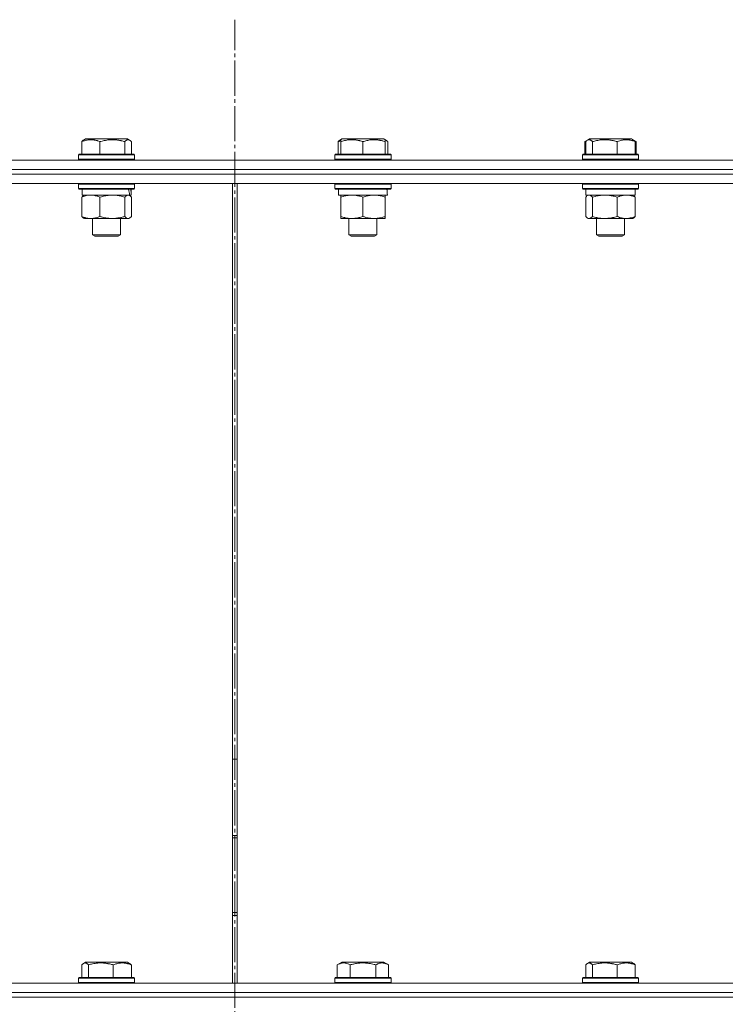
# Model space of a CAD drawing. Units: millimetres. Extents: x 0 to 13115, y -4 to 8910.
# Drawn here: x 5346 to 5648, y 7159 to 7580 of the extents above; entities that cross this region are included whole.
import ezdxf

# ---------------------------------------------------------------- set-up
doc = ezdxf.new("R2010")
doc.units = ezdxf.units.MM
doc.linetypes.add('K5LT_AXLED', pattern=[19.5, 15, -1.5, 1.5, -1.5])
doc.linetypes.add('K5LT_THIN', pattern=[0])
for name, color, linetype, true_color in [('OSI', 2, 'Continuous', 0xffff00), ('R', 1, 'Continuous', 0xff0000), ('WELDING', 7, 'Continuous', 0xffffff)]:
    doc.layers.add(name, color=color, linetype=linetype, true_color=true_color)

msp = doc.modelspace()

# ---------------------------------------------------------------- linework, layer by layer
at = {"layer": 'OSI', "color": 30, "linetype": 'K5LT_AXLED', "lineweight": 18, "true_color": 0xff8000}
msp.add_line((5438.18, 5344.07), (5438.18, 7580.07), dxfattribs=at)
at = {"layer": 'R', "color": 7, "linetype": 'K5LT_THIN', "lineweight": 18}
for p, q in [((5372.77, 7527.92), (5372.77, 7522.57)), ((5373.53, 7528.57), (5374.39, 7529.07)), ((5373.86, 7528.77), (5374.39, 7529.07)), ((5392.34, 7529.07), (5374.39, 7529.07)), ((5380.52, 7527.92), (5380.52, 7522.57)), ((5391.12, 7527.92), (5391.12, 7522.57)), ((5393.2, 7528.57), (5392.34, 7529.07)), ((5392.86, 7528.77), (5392.34, 7529.07)), ((5393.96, 7527.92), (5393.96, 7522.57)), ((5482.41, 7527.92), (5482.41, 7522.57)), ((5483.17, 7528.57), (5484.03, 7529.07)), ((5483.51, 7528.77), (5484.03, 7529.07)), ((5483.51, 7527.92), (5483.51, 7528.77)), ((5483.51, 7527.92), (5483.51, 7522.57)), ((5501.98, 7529.07), (5484.03, 7529.07)), ((5493.01, 7527.92), (5493.01, 7522.57)), ((5502.84, 7528.57), (5501.98, 7529.07)), ((5502.51, 7528.77), (5501.98, 7529.07)), ((5502.51, 7528.77), (5502.51, 7527.92)), ((5502.51, 7527.92), (5502.51, 7522.57)), ((5503.6, 7527.92), (5503.6, 7522.57)), ((5587.94, 7527.92), (5589.08, 7528.57)), ((5587.94, 7527.92), (5587.94, 7522.57)), ((5588.32, 7527.92), (5588.32, 7522.57)), ((5589.08, 7528.57), (5589.94, 7529.07)), ((5589.08, 7528.57), (5589.94, 7529.07)), ((5590.24, 7529.07), (5589.94, 7529.07)), ((5607.88, 7529.07), (5590.24, 7529.07)), ((5591.15, 7527.92), (5591.15, 7522.57)), ((5601.75, 7527.92), (5601.75, 7522.57)), ((5609.88, 7527.92), (5607.88, 7529.07)), ((5608.75, 7528.57), (5607.88, 7529.07)), ((5609.51, 7527.92), (5609.51, 7522.57)), ((5609.88, 7527.92), (5609.88, 7522.57)), ((5027.17, 7520.07), (5878.18, 7520.07)), ((5371.36, 7522.27), (5371.54, 7522.57)), ((5371.36, 7522.27), (5371.54, 7522.57)), ((5371.36, 7522.27), (5371.36, 7520.37)), ((5395.36, 7522.27), (5371.36, 7522.27)), ((5395.36, 7520.37), (5371.36, 7520.37)), ((5371.36, 7520.37), (5371.54, 7520.07)), ((5395.19, 7522.57), (5371.54, 7522.57)), ((5395.36, 7522.27), (5395.19, 7522.57)), ((5395.36, 7522.27), (5395.19, 7522.57)), ((5395.36, 7520.37), (5395.19, 7520.07)), ((5395.36, 7520.37), (5395.19, 7520.07)), ((5395.36, 7522.27), (5395.36, 7520.37)), ((5395.36, 7522.27), (5395.36, 7520.37)), ((5481.01, 7522.27), (5481.18, 7522.57)), ((5481.01, 7522.27), (5481.18, 7522.57)), ((5481.01, 7522.27), (5481.01, 7520.37)), ((5505.01, 7522.27), (5481.01, 7522.27)), ((5505.01, 7520.37), (5481.01, 7520.37)), ((5481.01, 7520.37), (5481.18, 7520.07)), ((5504.83, 7522.57), (5481.18, 7522.57)), ((5505.01, 7522.27), (5504.83, 7522.57)), ((5505.01, 7522.27), (5504.83, 7522.57)), ((5505.01, 7520.37), (5504.83, 7520.07)), ((5505.01, 7520.37), (5504.83, 7520.07)), ((5505.01, 7522.27), (5505.01, 7520.37)), ((5505.01, 7522.27), (5505.01, 7520.37)), ((5586.91, 7522.27), (5587.08, 7522.57)), ((5586.91, 7522.27), (5587.08, 7522.57)), ((5586.91, 7522.27), (5586.91, 7520.37)), ((5587.32, 7522.27), (5586.91, 7522.27)), ((5586.91, 7520.37), (5587.08, 7520.07)), ((5587.32, 7520.37), (5586.91, 7520.37)), ((5587.49, 7522.57), (5587.08, 7522.57)), ((5610.91, 7522.27), (5587.32, 7522.27)), ((5610.91, 7520.37), (5587.32, 7520.37)), ((5610.74, 7522.57), (5587.49, 7522.57)), ((5610.91, 7522.27), (5610.74, 7522.57)), ((5610.91, 7522.27), (5610.74, 7522.57)), ((5610.91, 7520.37), (5610.74, 7520.07)), ((5610.91, 7520.37), (5610.74, 7520.07)), ((5610.91, 7522.27), (5610.91, 7520.37)), ((5610.91, 7522.27), (5610.91, 7520.37)), ((5028.2, 7516.07), (5878.18, 7516.07)), ((5127.06, 7516.07), (5438.18, 7516.07)), ((5438.18, 7516.07), (5749.31, 7516.07)), ((5438.18, 7514.07), (5438.18, 7516.07)), ((5438.18, 7514.07), (5438.18, 7516.07)), ((5138.17, 7514.07), (5438.18, 7514.07)), ((5138.17, 7514.07), (5438.18, 7514.07)), ((5438.18, 7514.07), (5749.31, 7514.07)), ((5438.18, 7514.07), (5749.31, 7514.07)), ((5438.18, 7510.07), (5438.18, 7514.07)), ((5438.18, 7510.07), (5438.18, 7514.07)), ((5138.17, 7510.07), (5438.18, 7510.07)), ((5371.36, 7509.77), (5371.54, 7510.07)), ((5371.36, 7509.77), (5371.36, 7507.87)), ((5395.36, 7509.77), (5371.36, 7509.77)), ((5395.36, 7507.87), (5371.36, 7507.87)), ((5371.36, 7507.87), (5371.54, 7507.57)), ((5395.19, 7507.57), (5371.54, 7507.57)), ((5372.86, 7507.57), (5372.86, 7505.07)), ((5393.86, 7507.57), (5393.86, 7505.07)), ((5395.36, 7509.77), (5395.19, 7510.07)), ((5395.36, 7507.87), (5395.19, 7507.57)), ((5395.36, 7509.77), (5395.36, 7507.87)), ((5437.18, 7168.07), (5437.18, 7510.07)), ((5437.18, 7168.07), (5437.18, 7510.07)), ((5438.18, 7510.07), (5749.31, 7510.07)), ((5439.18, 7510.07), (5439.18, 7168.07)), ((5439.19, 7510.07), (5439.19, 7168.07)), ((5481.01, 7509.77), (5481.18, 7510.07)), ((5481.01, 7509.77), (5481.01, 7507.87)), ((5505.01, 7509.77), (5481.01, 7509.77)), ((5505.01, 7507.87), (5481.01, 7507.87)), ((5481.01, 7507.87), (5481.18, 7507.57)), ((5504.83, 7507.57), (5481.18, 7507.57)), ((5482.51, 7507.57), (5482.51, 7505.07)), ((5503.37, 7506.45), (5503.44, 7507.57)), ((5505.01, 7509.77), (5504.83, 7510.07)), ((5505.01, 7507.87), (5504.83, 7507.57)), ((5505.01, 7509.77), (5505.01, 7507.87)), ((5586.91, 7509.77), (5587.08, 7510.07)), ((5586.91, 7509.77), (5586.91, 7507.87)), ((5587.32, 7509.77), (5586.91, 7509.77)), ((5586.91, 7507.87), (5587.08, 7507.57)), ((5587.32, 7507.87), (5586.91, 7507.87)), ((5587.49, 7507.57), (5587.08, 7507.57)), ((5610.91, 7509.77), (5587.32, 7509.77)), ((5610.91, 7507.87), (5587.32, 7507.87)), ((5610.74, 7507.57), (5587.49, 7507.57)), ((5588.41, 7507.57), (5588.41, 7505.07)), ((5609.41, 7507.57), (5609.41, 7505.07)), ((5610.91, 7509.77), (5610.74, 7510.07)), ((5610.91, 7507.87), (5610.74, 7507.57)), ((5610.91, 7509.77), (5610.91, 7507.87)), ((5372.77, 7504.22), (5372.77, 7495.92)), ((5393.2, 7505.07), (5372.86, 7505.07)), ((5373.53, 7504.88), (5373.86, 7505.07)), ((5380.52, 7504.22), (5380.52, 7495.92)), ((5391.12, 7504.22), (5391.12, 7495.92)), ((5393.2, 7504.88), (5392.86, 7505.07)), ((5393.2, 7505.07), (5393.85, 7505.07)), ((5393.86, 7505.07), (5393.85, 7505.07)), ((5393.96, 7504.22), (5393.96, 7495.92)), ((5503.46, 7505.07), (5482.51, 7505.07)), ((5483.51, 7504.22), (5483.51, 7505.07)), ((5483.51, 7504.22), (5483.51, 7495.92)), ((5493.01, 7504.22), (5493.01, 7495.92)), ((5502.51, 7505.07), (5502.51, 7504.22)), ((5502.51, 7504.22), (5502.51, 7495.92)), ((5588.32, 7504.22), (5588.32, 7495.92)), ((5609.41, 7505.07), (5588.41, 7505.07)), ((5589.08, 7504.88), (5589.41, 7505.07)), ((5591.15, 7504.22), (5591.15, 7495.92)), ((5601.75, 7504.22), (5601.75, 7495.92)), ((5608.75, 7504.88), (5608.41, 7505.07)), ((5609.51, 7504.22), (5609.51, 7495.92)), ((5373.53, 7495.26), (5373.86, 7495.07)), ((5385.82, 7495.07), (5373.86, 7495.07)), ((5377.36, 7495.07), (5377.36, 7488.15)), ((5392.86, 7495.07), (5385.82, 7495.07)), ((5389.36, 7495.07), (5389.36, 7488.15)), ((5393.2, 7495.26), (5392.86, 7495.07)), ((5483.51, 7495.07), (5483.51, 7495.92)), ((5497.76, 7495.07), (5483.51, 7495.07)), ((5487.01, 7495.07), (5487.01, 7488.15)), ((5502.51, 7495.07), (5497.76, 7495.07)), ((5499.01, 7495.07), (5499.01, 7488.15)), ((5502.51, 7495.92), (5502.51, 7495.07)), ((5589.08, 7495.26), (5589.41, 7495.07)), ((5605.63, 7495.07), (5589.41, 7495.07)), ((5592.91, 7495.07), (5592.91, 7488.15)), ((5604.91, 7495.07), (5604.91, 7488.15)), ((5608.41, 7495.07), (5605.63, 7495.07)), ((5608.75, 7495.26), (5608.41, 7495.07)), ((5389.36, 7488.15), (5377.36, 7488.15)), ((5377.36, 7488.15), (5378.36, 7487.57)), ((5388.36, 7487.57), (5378.36, 7487.57)), ((5389.36, 7488.15), (5388.36, 7487.57)), ((5499.01, 7488.15), (5487.01, 7488.15)), ((5487.01, 7488.15), (5488.01, 7487.57)), ((5498.01, 7487.57), (5488.01, 7487.57)), ((5499.01, 7488.15), (5498.01, 7487.57)), ((5592.91, 7488.15), (5593.91, 7487.57)), ((5593.12, 7488.15), (5592.91, 7488.15)), ((5604.91, 7488.15), (5593.12, 7488.15)), ((5594.08, 7487.57), (5593.91, 7487.57)), ((5603.91, 7487.57), (5594.08, 7487.57)), ((5604.91, 7488.15), (5603.91, 7487.57)), ((5437.18, 7263.82), (5439.18, 7263.82)), ((5439.18, 7230.32), (5437.18, 7230.32)), ((5439.18, 7198.32), (5437.18, 7198.32)), ((5437.18, 7197.07), (5439.18, 7197.07)), ((5372.77, 7175.92), (5372.77, 7170.57)), ((5373.53, 7176.57), (5374.39, 7177.07)), ((5374.7, 7177.07), (5374.39, 7177.07)), ((5392.34, 7177.07), (5374.7, 7177.07)), ((5375.61, 7175.92), (5375.61, 7170.57)), ((5386.2, 7175.92), (5386.2, 7170.57)), ((5393.2, 7176.57), (5392.34, 7177.07)), ((5393.96, 7175.92), (5393.96, 7170.57)), ((5482.04, 7175.92), (5484.03, 7177.07)), ((5482.04, 7175.92), (5482.04, 7170.57)), ((5485.23, 7177.07), (5484.03, 7177.07)), ((5501.98, 7177.07), (5485.23, 7177.07)), ((5487.52, 7175.92), (5487.52, 7170.57)), ((5498.49, 7175.92), (5498.49, 7170.57)), ((5503.97, 7175.92), (5501.98, 7177.07)), ((5503.97, 7175.92), (5503.97, 7170.57)), ((5588.32, 7175.92), (5588.32, 7170.57)), ((5589.08, 7176.57), (5589.94, 7177.07)), ((5590.24, 7177.07), (5589.94, 7177.07)), ((5607.88, 7177.07), (5590.24, 7177.07)), ((5591.15, 7175.92), (5591.15, 7170.57)), ((5601.75, 7175.92), (5601.75, 7170.57)), ((5608.75, 7176.57), (5607.88, 7177.07)), ((5609.51, 7175.92), (5609.51, 7170.57)), ((5371.36, 7170.27), (5371.54, 7170.57)), ((5371.36, 7170.27), (5371.36, 7168.37)), ((5371.77, 7170.27), (5371.36, 7170.27)), ((5371.94, 7170.57), (5371.54, 7170.57)), ((5395.36, 7170.27), (5371.77, 7170.27)), ((5395.19, 7170.57), (5371.94, 7170.57)), ((5395.36, 7170.27), (5395.19, 7170.57)), ((5395.36, 7170.27), (5395.36, 7168.37)), ((5481.01, 7170.27), (5481.18, 7170.57)), ((5481.01, 7170.27), (5481.01, 7168.37)), ((5482.61, 7170.27), (5481.01, 7170.27)), ((5482.76, 7170.57), (5481.18, 7170.57)), ((5505.01, 7170.27), (5482.61, 7170.27)), ((5504.83, 7170.57), (5482.76, 7170.57)), ((5505.01, 7170.27), (5504.83, 7170.57)), ((5505.01, 7170.27), (5505.01, 7168.37)), ((5586.91, 7170.27), (5587.08, 7170.57)), ((5586.91, 7168.37), (5586.91, 7170.27)), ((5586.91, 7170.27), (5610.91, 7170.27)), ((5587.08, 7170.57), (5610.74, 7170.57)), ((5610.91, 7170.27), (5610.74, 7170.57)), ((5610.91, 7168.37), (5610.91, 7170.27)), ((5127.06, 7168.07), (5438.18, 7168.07)), ((5371.36, 7168.37), (5371.54, 7168.07)), ((5371.77, 7168.37), (5371.36, 7168.37)), ((5395.36, 7168.37), (5371.77, 7168.37)), ((5395.36, 7168.37), (5395.19, 7168.07)), ((5438.18, 7164.07), (5438.18, 7168.07)), ((5438.18, 7168.07), (5749.31, 7168.07)), ((5438.18, 7164.07), (5438.18, 7168.07)), ((5481.01, 7168.37), (5481.18, 7168.07)), ((5482.61, 7168.37), (5481.01, 7168.37)), ((5505.01, 7168.37), (5482.61, 7168.37)), ((5505.01, 7168.37), (5504.83, 7168.07)), ((5586.91, 7168.37), (5587.08, 7168.07)), ((5586.91, 7168.37), (5610.91, 7168.37)), ((5610.91, 7168.37), (5610.74, 7168.07)), ((5127.06, 7164.07), (5438.18, 7164.07)), ((5127.06, 7164.07), (5438.18, 7164.07)), ((5138.17, 7162.07), (5878.18, 7162.07)), ((5138.17, 7162.07), (5438.18, 7162.07)), ((5438.18, 7164.07), (5749.31, 7164.07)), ((5438.18, 7162.07), (5438.18, 7164.07)), ((5438.18, 7164.07), (5749.31, 7164.07)), ((5438.18, 7162.07), (5438.18, 7164.07)), ((5438.18, 7162.07), (5749.31, 7162.07))]:
    msp.add_line(p, q, dxfattribs=at)
for centre, major_axis, ratio, start_param, end_param in [((5383.36, 7502.9), (3.39, -22.47), 0.442372, 1.600779, 1.713171), ((5383.36, 7510), (3.39, -22.47), 0.442372, 1.283592, 1.396193), ((5493.01, 7502.9), (0, -22.52), 0.466308, 1.667355, 1.779747)]:
    msp.add_ellipse(centre, major_axis=major_axis, ratio=ratio, start_param=start_param, end_param=end_param, dxfattribs=at)
at = {"layer": 'WELDING', "color": 7, "linetype": 'K5LT_THIN', "lineweight": 18}
for p, q in [((5391.47, 7528.27), (5391.12, 7527.92)), ((5392.16, 7528.7), (5391.47, 7528.27)), ((5392.86, 7528.72), (5392.16, 7528.7)), ((5393.2, 7528.57), (5392.86, 7528.72)), ((5393.45, 7528.4), (5393.2, 7528.57)), ((5393.71, 7528.18), (5393.45, 7528.4)), ((5393.96, 7527.92), (5393.71, 7528.18)), ((5482.77, 7528.06), (5482.41, 7527.92)), ((5483.14, 7528.19), (5482.77, 7528.06)), ((5483.51, 7528.31), (5483.14, 7528.19)), ((5502.62, 7528.68), (5502.51, 7528.72)), ((5502.73, 7528.63), (5502.62, 7528.68)), ((5502.84, 7528.57), (5502.73, 7528.63)), ((5503.1, 7528.4), (5502.84, 7528.57)), ((5503.35, 7528.18), (5503.1, 7528.4)), ((5503.6, 7527.92), (5503.35, 7528.18)), ((5588.2, 7528.06), (5587.94, 7527.92)), ((5588.46, 7528.19), (5588.2, 7528.06)), ((5588.57, 7528.18), (5588.32, 7527.92)), ((5588.72, 7528.31), (5588.46, 7528.19)), ((5588.82, 7528.4), (5588.57, 7528.18)), ((5589.08, 7528.57), (5588.82, 7528.4)), ((5589.29, 7528.68), (5589.08, 7528.57)), ((5589.51, 7528.74), (5589.29, 7528.68)), ((5589.73, 7528.77), (5589.51, 7528.74)), ((5609.37, 7528.19), (5609.11, 7528.31)), ((5609.62, 7528.06), (5609.37, 7528.19)), ((5609.88, 7527.92), (5609.62, 7528.06)), ((5373.53, 7504.51), (5372.77, 7504.22)), ((5374.81, 7504.87), (5373.53, 7504.51)), ((5376.11, 7505.05), (5374.81, 7504.87)), ((5376.65, 7505.07), (5376.11, 7505.05)), ((5392.76, 7505.05), (5392.54, 7505.07)), ((5392.98, 7504.98), (5392.76, 7505.05)), ((5393.2, 7504.88), (5392.98, 7504.98)), ((5393.45, 7504.7), (5393.2, 7504.88)), ((5393.71, 7504.48), (5393.45, 7504.7)), ((5393.96, 7504.22), (5393.71, 7504.48)), ((5588.57, 7504.48), (5588.32, 7504.22)), ((5588.82, 7504.7), (5588.57, 7504.48)), ((5589.08, 7504.88), (5588.82, 7504.7)), ((5589.29, 7504.98), (5589.08, 7504.88)), ((5589.51, 7505.05), (5589.29, 7504.98)), ((5589.73, 7505.07), (5589.51, 7505.05)), ((5391.12, 7495.92), (5391.8, 7495.31)), ((5391.8, 7495.31), (5392.5, 7495.07)), ((5392.5, 7495.07), (5393.2, 7495.26)), ((5393.2, 7495.26), (5393.45, 7495.44)), ((5393.45, 7495.44), (5393.71, 7495.66)), ((5393.71, 7495.66), (5393.96, 7495.92)), ((5588.32, 7495.92), (5588.57, 7495.66)), ((5588.57, 7495.66), (5588.82, 7495.44)), ((5588.82, 7495.44), (5589.08, 7495.26)), ((5589.08, 7495.26), (5589.55, 7495.09)), ((5589.55, 7495.09), (5590.25, 7495.19)), ((5590.25, 7495.19), (5590.94, 7495.69)), ((5590.94, 7495.69), (5591.15, 7495.92)), ((5437.85, 7231.25), (5437.18, 7231.22)), ((5438.52, 7231.25), (5437.85, 7231.25)), ((5439.18, 7231.22), (5438.52, 7231.25)), ((5373.02, 7176.18), (5372.77, 7175.92)), ((5373.27, 7176.4), (5373.02, 7176.18)), ((5373.53, 7176.57), (5373.27, 7176.4)), ((5373.75, 7176.68), (5373.53, 7176.57)), ((5373.97, 7176.74), (5373.75, 7176.68)), ((5374.19, 7176.77), (5373.97, 7176.74)), ((5588.57, 7176.18), (5588.32, 7175.92)), ((5588.82, 7176.4), (5588.57, 7176.18)), ((5589.08, 7176.57), (5588.82, 7176.4)), ((5589.29, 7176.68), (5589.08, 7176.57)), ((5589.51, 7176.74), (5589.29, 7176.68)), ((5589.73, 7176.77), (5589.51, 7176.74))]:
    msp.add_line(p, q, dxfattribs=at)
for points, knots in [([(5380.52, 7527.92), (5380.17, 7528.06), (5379.71, 7528.23), (5379.14, 7528.4), (5378.8, 7528.49), (5378.43, 7528.58), (5378.04, 7528.65), (5377.64, 7528.71), (5377.18, 7528.75), (5376.67, 7528.77), (5376.17, 7528.76), (5375.72, 7528.72), (5375.23, 7528.65), (5374.61, 7528.53), (5373.77, 7528.3), (5373.13, 7528.07), (5372.77, 7527.92)], [0, 0, 0, 0, 2.392038, 3.094773, 3.749673, 4.638938, 5.533553, 6.273967, 7.269403, 8.499731, 9.554906, 10.496402, 11.42575, 12.783569, 14.519082, 17, 17, 17, 17]), ([(5372.77, 7527.92), (5372.87, 7528.03), (5373.08, 7528.24), (5373.33, 7528.45), (5373.48, 7528.55), (5373.53, 7528.57)], [0, 0, 0, 0, 2.458726, 4.970772, 6, 6, 6, 6]), ([(5391.12, 7527.92), (5390.64, 7528.06), (5390, 7528.23), (5389.23, 7528.4), (5388.76, 7528.49), (5388.26, 7528.58), (5387.73, 7528.65), (5387.18, 7528.71), (5386.55, 7528.75), (5385.86, 7528.77), (5385.28, 7528.76), (5384.76, 7528.73), (5384.17, 7528.68), (5383.32, 7528.58), (5382.07, 7528.34), (5381.11, 7528.09), (5380.52, 7527.92)], [0, 0, 0, 0, 2.392038, 3.094773, 3.749673, 4.638938, 5.533553, 6.273967, 7.269403, 8.499731, 9.554906, 10.026159, 10.962726, 12.336972, 14.092661, 17, 17, 17, 17]), ([(5482.41, 7527.92), (5482.53, 7528.05), (5482.74, 7528.27), (5483, 7528.47), (5483.13, 7528.55), (5483.17, 7528.57)], [0, 0, 0, 0, 2.831841, 5.1369, 6, 6, 6, 6]), ([(5493.01, 7527.92), (5492.57, 7528.06), (5492, 7528.23), (5491.31, 7528.4), (5490.89, 7528.49), (5490.44, 7528.58), (5489.96, 7528.65), (5489.47, 7528.71), (5488.91, 7528.75), (5488.29, 7528.77), (5487.77, 7528.76), (5487.3, 7528.73), (5486.78, 7528.68), (5486.01, 7528.58), (5484.89, 7528.34), (5484.03, 7528.09), (5483.51, 7527.92)], [0, 0, 0, 0, 2.392038, 3.094773, 3.749673, 4.638938, 5.533553, 6.273967, 7.269403, 8.499731, 9.554906, 10.026159, 10.962726, 12.336972, 14.092661, 17, 17, 17, 17]), ([(5502.51, 7527.92), (5502.07, 7528.06), (5501.5, 7528.23), (5500.81, 7528.4), (5500.39, 7528.49), (5499.94, 7528.58), (5499.46, 7528.65), (5498.97, 7528.71), (5498.41, 7528.75), (5497.79, 7528.77), (5497.27, 7528.76), (5496.8, 7528.73), (5496.28, 7528.68), (5495.51, 7528.58), (5494.39, 7528.34), (5493.53, 7528.09), (5493.01, 7527.92)], [0, 0, 0, 0, 2.392038, 3.094773, 3.749673, 4.638938, 5.533553, 6.273967, 7.269403, 8.499731, 9.554906, 10.026159, 10.962726, 12.336972, 14.092661, 17, 17, 17, 17]), ([(5591.15, 7527.92), (5591.06, 7528.02), (5590.88, 7528.21), (5590.6, 7528.45), (5590.33, 7528.62), (5590.06, 7528.72), (5589.88, 7528.76), (5589.77, 7528.77), (5589.73, 7528.77)], [0, 0, 0, 0, 1.81824, 3.449192, 5.5205, 6.92415, 8.399389, 9, 9, 9, 9]), ([(5601.75, 7527.92), (5601.27, 7528.06), (5600.63, 7528.23), (5599.86, 7528.4), (5599.39, 7528.49), (5598.89, 7528.58), (5598.36, 7528.65), (5597.81, 7528.71), (5597.18, 7528.75), (5596.49, 7528.77), (5595.91, 7528.76), (5595.39, 7528.73), (5594.8, 7528.68), (5593.95, 7528.58), (5592.7, 7528.34), (5591.74, 7528.09), (5591.15, 7527.92)], [0, 0, 0, 0, 2.392038, 3.094773, 3.749673, 4.638938, 5.533553, 6.273967, 7.269403, 8.499731, 9.554906, 10.026159, 10.962726, 12.336972, 14.092661, 17, 17, 17, 17]), ([(5609.51, 7527.92), (5609.15, 7528.06), (5608.69, 7528.23), (5608.12, 7528.4), (5607.78, 7528.49), (5607.41, 7528.58), (5607.02, 7528.65), (5606.62, 7528.71), (5606.16, 7528.75), (5605.66, 7528.77), (5605.16, 7528.76), (5604.71, 7528.72), (5604.21, 7528.65), (5603.59, 7528.53), (5602.75, 7528.3), (5602.12, 7528.07), (5601.75, 7527.92)], [0, 0, 0, 0, 2.392038, 3.094773, 3.749673, 4.638938, 5.533553, 6.273967, 7.269403, 8.499731, 9.554906, 10.496402, 11.42575, 12.783569, 14.519082, 17, 17, 17, 17]), ([(5608.75, 7528.57), (5608.85, 7528.51), (5609.05, 7528.37), (5609.31, 7528.14), (5609.45, 7527.98), (5609.51, 7527.92)], [0, 0, 0, 0, 2.488659, 4.676944, 6, 6, 6, 6]), ([(5372.77, 7504.22), (5372.89, 7504.36), (5373.14, 7504.61), (5373.4, 7504.8), (5373.53, 7504.88)], [0, 0, 0, 0, 2.507761, 5, 5, 5, 5]), ([(5380.52, 7504.22), (5380.12, 7504.39), (5379.5, 7504.61), (5378.71, 7504.82), (5378.16, 7504.94), (5377.66, 7505.01), (5377.15, 7505.06), (5376.81, 7505.07), (5376.65, 7505.07)], [0, 0, 0, 0, 2.905563, 4.375924, 5.511195, 6.679161, 7.850161, 9, 9, 9, 9]), ([(5385.82, 7505.07), (5385.46, 7505.07), (5384.86, 7505.05), (5383.91, 7504.96), (5382.9, 7504.81), (5381.73, 7504.56), (5380.92, 7504.34), (5380.52, 7504.22)], [0, 0, 0, 0, 1.597458, 2.676777, 4.235764, 6.182879, 8, 8, 8, 8]), ([(5391.12, 7504.22), (5390.48, 7504.41), (5389.53, 7504.66), (5388.3, 7504.88), (5387.49, 7504.99), (5386.67, 7505.05), (5386.13, 7505.07), (5385.82, 7505.07)], [0, 0, 0, 0, 3.005828, 4.318193, 5.5895, 6.632109, 8, 8, 8, 8]), ([(5392.54, 7505.07), (5392.48, 7505.07), (5392.35, 7505.06), (5392.15, 7505.01), (5391.96, 7504.93), (5391.7, 7504.77), (5391.42, 7504.54), (5391.2, 7504.31), (5391.12, 7504.22)], [0, 0, 0, 0, 1.192024, 2.404251, 3.60809, 4.765234, 7.478942, 9, 9, 9, 9]), ([(5488.26, 7505.07), (5488.04, 7505.07), (5487.61, 7505.06), (5486.96, 7505.01), (5486.33, 7504.93), (5485.53, 7504.79), (5484.59, 7504.56), (5483.86, 7504.34), (5483.51, 7504.22)], [0, 0, 0, 0, 1.192024, 2.404251, 3.60809, 4.765234, 6.955738, 9, 9, 9, 9]), ([(5493.01, 7504.22), (5492.51, 7504.39), (5491.75, 7504.61), (5490.78, 7504.82), (5490.11, 7504.94), (5489.49, 7505.01), (5488.87, 7505.06), (5488.46, 7505.07), (5488.26, 7505.07)], [0, 0, 0, 0, 2.905563, 4.375924, 5.511195, 6.679161, 7.850161, 9, 9, 9, 9]), ([(5497.76, 7505.07), (5497.43, 7505.07), (5496.89, 7505.05), (5496.04, 7504.96), (5495.13, 7504.81), (5494.09, 7504.56), (5493.36, 7504.34), (5493.01, 7504.22)], [0, 0, 0, 0, 1.597458, 2.676777, 4.235764, 6.182879, 8, 8, 8, 8]), ([(5502.51, 7504.22), (5501.93, 7504.41), (5501.08, 7504.66), (5499.97, 7504.88), (5499.25, 7504.99), (5498.51, 7505.05), (5498.03, 7505.07), (5497.76, 7505.07)], [0, 0, 0, 0, 3.005828, 4.318193, 5.5895, 6.632109, 8, 8, 8, 8]), ([(5591.15, 7504.22), (5591.01, 7504.39), (5590.78, 7504.61), (5590.49, 7504.82), (5590.29, 7504.94), (5590.11, 7505.01), (5589.92, 7505.06), (5589.8, 7505.07), (5589.73, 7505.07)], [0, 0, 0, 0, 2.905563, 4.375924, 5.511195, 6.679161, 7.850161, 9, 9, 9, 9]), ([(5596.45, 7505.07), (5596.21, 7505.07), (5595.73, 7505.06), (5595.01, 7505.01), (5594.31, 7504.93), (5593.41, 7504.79), (5592.36, 7504.56), (5591.55, 7504.34), (5591.15, 7504.22)], [0, 0, 0, 0, 1.192024, 2.404251, 3.60809, 4.765234, 6.955738, 9, 9, 9, 9]), ([(5601.75, 7504.22), (5601.2, 7504.39), (5600.35, 7504.61), (5599.27, 7504.82), (5598.52, 7504.94), (5597.83, 7505.01), (5597.14, 7505.06), (5596.68, 7505.07), (5596.45, 7505.07)], [0, 0, 0, 0, 2.905563, 4.375924, 5.511195, 6.679161, 7.850161, 9, 9, 9, 9]), ([(5605.63, 7505.07), (5605.36, 7505.07), (5604.92, 7505.05), (5604.23, 7504.96), (5603.49, 7504.81), (5602.64, 7504.56), (5602.04, 7504.34), (5601.75, 7504.22)], [0, 0, 0, 0, 1.597458, 2.676777, 4.235764, 6.182879, 8, 8, 8, 8]), ([(5609.51, 7504.22), (5609.04, 7504.41), (5608.35, 7504.66), (5607.44, 7504.88), (5606.85, 7504.99), (5606.25, 7505.05), (5605.85, 7505.07), (5605.63, 7505.07)], [0, 0, 0, 0, 3.005828, 4.318193, 5.5895, 6.632109, 8, 8, 8, 8]), ([(5608.75, 7504.88), (5608.91, 7504.78), (5609.16, 7504.59), (5609.41, 7504.33), (5609.51, 7504.22)], [0, 0, 0, 0, 3.106211, 5, 5, 5, 5]), ([(5372.77, 7495.92), (5373.22, 7495.73), (5373.89, 7495.5), (5374.7, 7495.29), (5375.19, 7495.19), (5375.61, 7495.13), (5376.1, 7495.08), (5376.6, 7495.06), (5377.1, 7495.08), (5377.54, 7495.12), (5378.02, 7495.18), (5378.65, 7495.3), (5379.51, 7495.53), (5380.16, 7495.77), (5380.52, 7495.92)], [0, 0, 0, 0, 2.72415, 3.912285, 4.716446, 5.530362, 6.353984, 7.500189, 8.40607, 9.211142, 9.998759, 11.128707, 12.847273, 15, 15, 15, 15]), ([(5373.53, 7495.26), (5373.38, 7495.35), (5373.12, 7495.54), (5372.87, 7495.8), (5372.77, 7495.92)], [0, 0, 0, 0, 2.879343, 5, 5, 5, 5]), ([(5380.52, 7495.92), (5381, 7495.78), (5381.83, 7495.55), (5382.95, 7495.32), (5383.87, 7495.19), (5384.7, 7495.1), (5385.35, 7495.07), (5385.72, 7495.07), (5385.82, 7495.07)], [0, 0, 0, 0, 2.494996, 4.309231, 5.73815, 7.133977, 8.472011, 9, 9, 9, 9]), ([(5385.82, 7495.07), (5386.17, 7495.07), (5386.85, 7495.09), (5387.7, 7495.18), (5388.67, 7495.32), (5389.75, 7495.54), (5390.66, 7495.78), (5391.12, 7495.92)], [0, 0, 0, 0, 1.523216, 3.057663, 3.814901, 5.878539, 8, 8, 8, 8]), ([(5483.51, 7495.92), (5484.07, 7495.73), (5484.88, 7495.5), (5485.88, 7495.29), (5486.47, 7495.19), (5486.99, 7495.13), (5487.59, 7495.08), (5488.2, 7495.06), (5488.82, 7495.08), (5489.27, 7495.11), (5489.77, 7495.16), (5490.4, 7495.25), (5491.54, 7495.47), (5492.43, 7495.73), (5493.01, 7495.92)], [0, 0, 0, 0, 2.72415, 3.912285, 4.716446, 5.530362, 6.353984, 7.500189, 8.40607, 9.211142, 9.605533, 10.761675, 12.184093, 15, 15, 15, 15]), ([(5493.01, 7495.92), (5493.43, 7495.78), (5494.18, 7495.55), (5495.18, 7495.32), (5496, 7495.19), (5496.75, 7495.1), (5497.33, 7495.07), (5497.66, 7495.07), (5497.76, 7495.07)], [0, 0, 0, 0, 2.494996, 4.309231, 5.73815, 7.133977, 8.472011, 9, 9, 9, 9]), ([(5497.76, 7495.07), (5498.06, 7495.07), (5498.68, 7495.09), (5499.44, 7495.18), (5500.31, 7495.32), (5501.28, 7495.54), (5502.09, 7495.78), (5502.51, 7495.92)], [0, 0, 0, 0, 1.523216, 3.057663, 3.814901, 5.878539, 8, 8, 8, 8]), ([(5591.15, 7495.92), (5591.78, 7495.73), (5592.69, 7495.5), (5593.8, 7495.29), (5594.46, 7495.19), (5595.04, 7495.13), (5595.71, 7495.08), (5596.39, 7495.06), (5597.08, 7495.08), (5597.58, 7495.11), (5598.14, 7495.16), (5598.85, 7495.25), (5600.12, 7495.47), (5601.1, 7495.73), (5601.75, 7495.92)], [0, 0, 0, 0, 2.72415, 3.912285, 4.716446, 5.530362, 6.353984, 7.500189, 8.40607, 9.211142, 9.605533, 10.761675, 12.184093, 15, 15, 15, 15]), ([(5601.75, 7495.92), (5602.1, 7495.78), (5602.71, 7495.55), (5603.57, 7495.31), (5604.32, 7495.16), (5605, 7495.09), (5605.44, 7495.07), (5605.63, 7495.07)], [0, 0, 0, 0, 2.217775, 3.830428, 5.353122, 6.821732, 8, 8, 8, 8]), ([(5605.63, 7495.07), (5605.88, 7495.07), (5606.38, 7495.09), (5607.01, 7495.18), (5607.71, 7495.32), (5608.5, 7495.54), (5609.17, 7495.78), (5609.51, 7495.92)], [0, 0, 0, 0, 1.523216, 3.057663, 3.814901, 5.878539, 8, 8, 8, 8]), ([(5609.51, 7495.92), (5609.38, 7495.78), (5609.13, 7495.53), (5608.87, 7495.34), (5608.75, 7495.26)], [0, 0, 0, 0, 2.507184, 5, 5, 5, 5]), ([(5375.61, 7175.92), (5375.51, 7176.02), (5375.34, 7176.21), (5375.05, 7176.45), (5374.78, 7176.62), (5374.52, 7176.72), (5374.33, 7176.76), (5374.22, 7176.77), (5374.19, 7176.77)], [0, 0, 0, 0, 1.81824, 3.449192, 5.5205, 6.92415, 8.399389, 9, 9, 9, 9]), ([(5386.2, 7175.92), (5385.72, 7176.06), (5385.09, 7176.23), (5384.31, 7176.4), (5383.85, 7176.49), (5383.34, 7176.58), (5382.81, 7176.65), (5382.26, 7176.71), (5381.63, 7176.75), (5380.94, 7176.77), (5380.36, 7176.76), (5379.84, 7176.73), (5379.26, 7176.68), (5378.4, 7176.58), (5377.15, 7176.34), (5376.19, 7176.09), (5375.61, 7175.92)], [0, 0, 0, 0, 2.392038, 3.094773, 3.749673, 4.638938, 5.533553, 6.273967, 7.269403, 8.499731, 9.554906, 10.026159, 10.962726, 12.336972, 14.092661, 17, 17, 17, 17]), ([(5393.96, 7175.92), (5393.6, 7176.06), (5393.14, 7176.23), (5392.57, 7176.4), (5392.23, 7176.49), (5391.86, 7176.58), (5391.48, 7176.65), (5391.07, 7176.71), (5390.61, 7176.75), (5390.11, 7176.77), (5389.61, 7176.76), (5389.16, 7176.72), (5388.66, 7176.65), (5388.05, 7176.53), (5387.2, 7176.3), (5386.57, 7176.07), (5386.2, 7175.92)], [0, 0, 0, 0, 2.392038, 3.094773, 3.749673, 4.638938, 5.533553, 6.273967, 7.269403, 8.499731, 9.554906, 10.496402, 11.42575, 12.783569, 14.519082, 17, 17, 17, 17]), ([(5393.2, 7176.57), (5393.3, 7176.51), (5393.5, 7176.37), (5393.76, 7176.14), (5393.9, 7175.98), (5393.96, 7175.92)], [0, 0, 0, 0, 2.488659, 4.676944, 6, 6, 6, 6]), ([(5484.78, 7176.77), (5484.64, 7176.77), (5484.36, 7176.75), (5483.91, 7176.68), (5483.51, 7176.58), (5482.87, 7176.36), (5482.4, 7176.13), (5482.04, 7175.92)], [0, 0, 0, 0, 1.226606, 2.409535, 3.824463, 4.76519, 8, 8, 8, 8]), ([(5487.52, 7175.92), (5487.34, 7176.02), (5487, 7176.21), (5486.44, 7176.45), (5485.92, 7176.62), (5485.41, 7176.72), (5485.05, 7176.76), (5484.84, 7176.77), (5484.78, 7176.77)], [0, 0, 0, 0, 1.81824, 3.449192, 5.5205, 6.92415, 8.399389, 9, 9, 9, 9]), ([(5498.49, 7175.92), (5498.26, 7175.99), (5497.63, 7176.16), (5496.51, 7176.42), (5495.39, 7176.61), (5494.43, 7176.71), (5493.8, 7176.75), (5493.29, 7176.76), (5492.93, 7176.77), (5492.59, 7176.76), (5492.2, 7176.75), (5491.74, 7176.72), (5491.28, 7176.68), (5490.64, 7176.6), (5489.62, 7176.44), (5488.52, 7176.19), (5487.76, 7175.99), (5487.52, 7175.92)], [0, 0, 0, 0, 2.896048, 7.635036, 13.675312, 16.352744, 19.030177, 21.193346, 22.27493, 23.356515, 25.164905, 26.973294, 28.781684, 30.590074, 34.691771, 40.985529, 43.953237, 43.953237, 43.953237, 43.953237]), ([(5503.97, 7175.92), (5503.65, 7176.1), (5503.25, 7176.3), (5502.76, 7176.49), (5502.49, 7176.58), (5502.22, 7176.65), (5501.93, 7176.71), (5501.61, 7176.75), (5501.25, 7176.77), (5500.9, 7176.76), (5500.58, 7176.72), (5500.23, 7176.65), (5499.79, 7176.53), (5499.2, 7176.3), (5498.75, 7176.07), (5498.49, 7175.92)], [0, 0, 0, 0, 2.912728, 3.529104, 4.366059, 5.20805, 5.90491, 6.841792, 7.999747, 8.992853, 9.878966, 10.753647, 12.031595, 13.665019, 16, 16, 16, 16]), ([(5591.15, 7175.92), (5591.06, 7176.02), (5590.88, 7176.21), (5590.6, 7176.45), (5590.33, 7176.62), (5590.06, 7176.72), (5589.88, 7176.76), (5589.77, 7176.77), (5589.73, 7176.77)], [0, 0, 0, 0, 1.81824, 3.449192, 5.5205, 6.92415, 8.399389, 9, 9, 9, 9]), ([(5601.75, 7175.92), (5601.27, 7176.06), (5600.63, 7176.23), (5599.86, 7176.4), (5599.39, 7176.49), (5598.89, 7176.58), (5598.36, 7176.65), (5597.81, 7176.71), (5597.18, 7176.75), (5596.49, 7176.77), (5595.91, 7176.76), (5595.39, 7176.73), (5594.8, 7176.68), (5593.95, 7176.58), (5592.7, 7176.34), (5591.74, 7176.09), (5591.15, 7175.92)], [0, 0, 0, 0, 2.392038, 3.094773, 3.749673, 4.638938, 5.533553, 6.273967, 7.269403, 8.499731, 9.554906, 10.026159, 10.962726, 12.336972, 14.092661, 17, 17, 17, 17]), ([(5609.51, 7175.92), (5609.15, 7176.06), (5608.69, 7176.23), (5608.12, 7176.4), (5607.78, 7176.49), (5607.41, 7176.58), (5607.02, 7176.65), (5606.62, 7176.71), (5606.16, 7176.75), (5605.66, 7176.77), (5605.16, 7176.76), (5604.71, 7176.72), (5604.21, 7176.65), (5603.59, 7176.53), (5602.75, 7176.3), (5602.12, 7176.07), (5601.75, 7175.92)], [0, 0, 0, 0, 2.392038, 3.094773, 3.749673, 4.638938, 5.533553, 6.273967, 7.269403, 8.499731, 9.554906, 10.496402, 11.42575, 12.783569, 14.519082, 17, 17, 17, 17]), ([(5608.75, 7176.57), (5608.85, 7176.51), (5609.05, 7176.37), (5609.31, 7176.14), (5609.45, 7175.98), (5609.51, 7175.92)], [0, 0, 0, 0, 2.488659, 4.676944, 6, 6, 6, 6])]:
    msp.add_open_spline(points, degree=3, knots=knots, dxfattribs=at)

doc.saveas('drawing.dxf')
